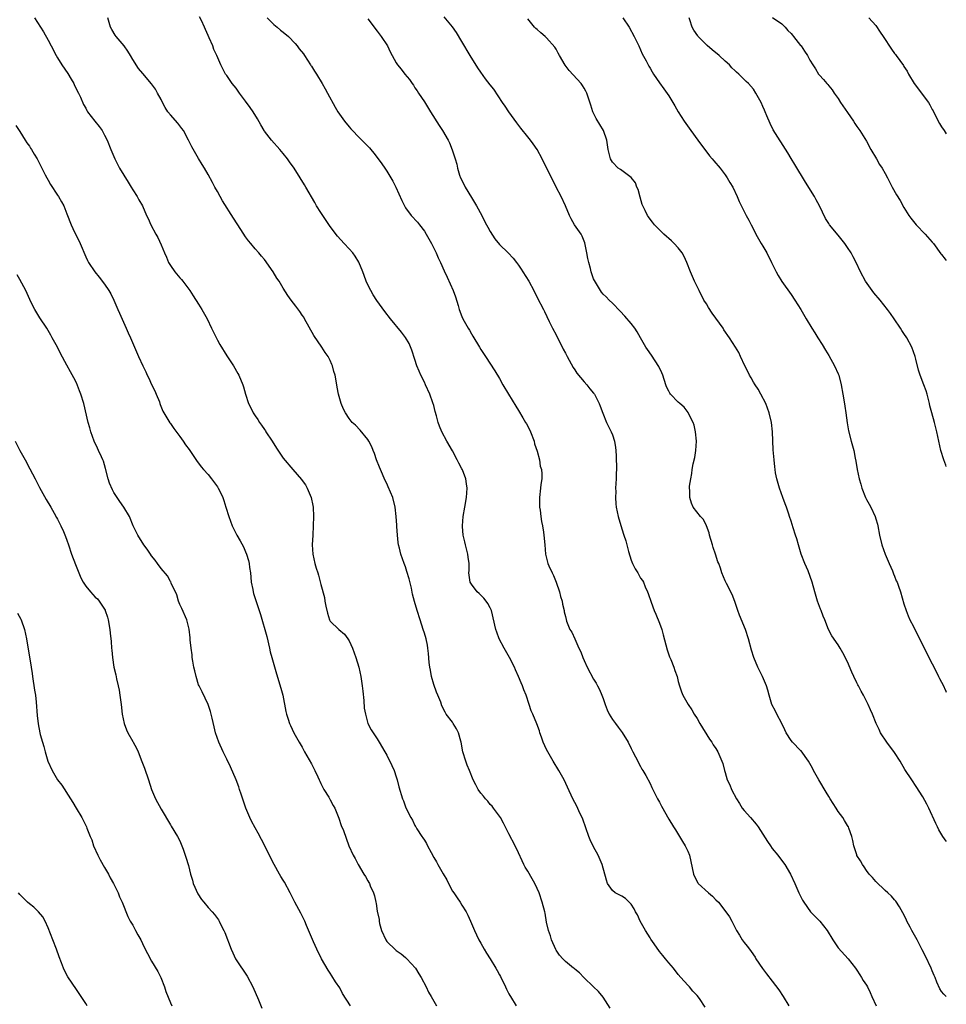
# Model space of a CAD drawing. Units: inches. Extents: x 2631000 to 2634000, y 1497000 to 1500000.
# Drawn here: x 2633803 to 2634000, y 1498713 to 1498923 of the extents above; entities that cross this region are included whole.
import ezdxf

# ---------------------------------------------------------------- set-up
doc = ezdxf.new("R2010")
doc.units = ezdxf.units.IN
doc.header["$MEASUREMENT"] = 0
doc.layers.add('LD26311497_10ft', color=123, linetype='Continuous')

msp = doc.modelspace()

# ---------------------------------------------------------------- linework, layer by layer
at = {"layer": 'LD26311497_10ft'}
for points, elevation in [([(2633806.09, 1498923), (2633808, 1498920), (2633809, 1498918.25), (2633809.67, 1498917), (2633810.7, 1498915), (2633811, 1498914.47), (2633811.92, 1498913), (2633813.16, 1498911.16), (2633813.93, 1498909.93), (2633814.46, 1498909), (2633814.63, 1498908.63), (2633815.47, 1498907), (2633815.88, 1498906.12), (2633816.54, 1498904.54), (2633817, 1498903.76), (2633817.25, 1498903.25), (2633817.4, 1498903), (2633818.93, 1498901), (2633819.85, 1498899.85), (2633820.46, 1498899), (2633821, 1498898.06), (2633821.56, 1498897), (2633822.35, 1498895), (2633822.52, 1498894.52), (2633823.15, 1498893), (2633824.15, 1498891), (2633826.02, 1498888.02), (2633826.67, 1498887), (2633827, 1498886.43), (2633827.92, 1498885), (2633828.29, 1498884.29), (2633829.04, 1498883), (2633829.95, 1498881), (2633830.3, 1498880.3), (2633830.86, 1498879), (2633831.89, 1498877), (2633832.3, 1498876.3), (2633833, 1498874.7), (2633833.72, 1498873), (2633834.14, 1498872.14), (2633834.62, 1498871), (2633835, 1498870.36), (2633835.97, 1498869), (2633837, 1498867.69), (2633837.34, 1498867.34), (2633837.62, 1498867), (2633839.1, 1498865), (2633839.87, 1498863.87), (2633841, 1498862.11), (2633841.69, 1498861), (2633842.81, 1498859), (2633843.76, 1498857), (2633844.14, 1498856.14), (2633845, 1498854.46), (2633845.52, 1498853.52), (2633847, 1498851.12), (2633848.4, 1498849), (2633849.36, 1498847.36), (2633849.56, 1498847), (2633850.42, 1498845), (2633850.57, 1498844.57), (2633850.96, 1498843), (2633851.6, 1498841), (2633852.11, 1498840.11), (2633852.59, 1498839), (2633853, 1498838.38), (2633853.6, 1498837.6), (2633853.93, 1498837), (2633854.4, 1498836.4), (2633855, 1498835.48), (2633855.2, 1498835.2), (2633855.31, 1498835), (2633856.62, 1498833), (2633857.53, 1498831.53), (2633859, 1498829.36), (2633861, 1498826.95), (2633862.86, 1498824.86), (2633863, 1498824.62), (2633863.7, 1498823.7), (2633864.1, 1498823), (2633864.96, 1498821), (2633865.3, 1498819.3), (2633865.34, 1498819), (2633865.42, 1498817), (2633865.37, 1498815), (2633865.26, 1498813), (2633865.18, 1498811), (2633865.3, 1498809), (2633865.73, 1498807), (2633866.02, 1498805.98), (2633866.34, 1498805), (2633866.52, 1498804.52), (2633867, 1498802.55), (2633867.77, 1498799.77), (2633867.86, 1498799), (2633868.04, 1498797.96), (2633868.41, 1498796.41), (2633868.86, 1498795), (2633869, 1498794.74), (2633870.78, 1498793), (2633872.01, 1498792.01), (2633872.75, 1498791), (2633873, 1498790.59), (2633873.73, 1498789), (2633874.45, 1498787), (2633875.07, 1498785), (2633875.52, 1498783), (2633875.79, 1498781), (2633875.89, 1498779.89), (2633876.11, 1498777.89), (2633876.23, 1498776.23), (2633876.46, 1498775), (2633877, 1498773), (2633877.66, 1498771.66), (2633878.09, 1498771), (2633879, 1498769.71), (2633879.38, 1498769), (2633880.6, 1498767), (2633881, 1498766.28), (2633882.07, 1498764.07), (2633882.55, 1498763), (2633883, 1498761.66), (2633883.21, 1498761), (2633883.56, 1498759.56), (2633884.34, 1498757), (2633884.55, 1498756.55), (2633885, 1498755.25), (2633885.19, 1498754.81), (2633886.1, 1498753), (2633886.48, 1498752.48), (2633887, 1498751.3), (2633887.11, 1498751.11), (2633887.16, 1498751), (2633887.39, 1498750.61), (2633888.47, 1498749), (2633888.71, 1498748.71), (2633889, 1498748.19), (2633889.49, 1498747.49), (2633889.7, 1498747), (2633890.42, 1498745.58), (2633891, 1498744.53), (2633891.59, 1498743.59), (2633891.88, 1498743), (2633893, 1498741.02), (2633893.77, 1498739.77), (2633894.11, 1498739), (2633895, 1498737.39), (2633895.24, 1498737), (2633895.97, 1498735.97), (2633896.62, 1498735), (2633897, 1498734.37), (2633897.91, 1498733), (2633898.26, 1498732.26), (2633898.84, 1498731), (2633899.64, 1498729), (2633900.09, 1498728.09), (2633900.59, 1498727), (2633901, 1498726.32), (2633901.72, 1498725), (2633902.2, 1498724.2), (2633902.97, 1498723), (2633904.2, 1498721), (2633904.48, 1498720.48), (2633905, 1498719.55), (2633905.19, 1498719.19), (2633905.3, 1498719), (2633905.63, 1498718.37), (2633906.28, 1498717), (2633906.5, 1498716.5), (2633907, 1498715.55), (2633907.17, 1498715.17), (2633907.3, 1498715), (2633908.5, 1498713)], 9590), ([(2633928.5, 1498712.5), (2633927, 1498714.81), (2633926.02, 1498716.02), (2633924.97, 1498717), (2633922.94, 1498719), (2633921.99, 1498719.99), (2633921, 1498720.79), (2633920.9, 1498720.9), (2633920.74, 1498721), (2633919, 1498722.4), (2633918.42, 1498723), (2633917.75, 1498723.75), (2633917, 1498724.8), (2633916.93, 1498724.93), (2633916.07, 1498727), (2633915.84, 1498727.84), (2633915.42, 1498729), (2633915, 1498730.74), (2633914.66, 1498732.66), (2633914.59, 1498733), (2633914.08, 1498735), (2633913.39, 1498737), (2633913, 1498737.95), (2633912.47, 1498739), (2633911.96, 1498739.96), (2633911, 1498741.61), (2633910.47, 1498742.47), (2633910.19, 1498743), (2633909.79, 1498743.79), (2633909, 1498745.53), (2633908.3, 1498747), (2633907, 1498749.51), (2633905.83, 1498751.83), (2633905.18, 1498753), (2633903.72, 1498755), (2633903.41, 1498755.41), (2633903, 1498755.8), (2633902.47, 1498756.47), (2633901.98, 1498757), (2633901.57, 1498757.57), (2633901, 1498758.22), (2633900.44, 1498759), (2633899.95, 1498759.95), (2633899.39, 1498761), (2633898.63, 1498763), (2633898.14, 1498764.14), (2633897.85, 1498765), (2633897.22, 1498767), (2633896.84, 1498769), (2633896.73, 1498769.27), (2633896.23, 1498771), (2633895.86, 1498771.86), (2633895.14, 1498773), (2633895, 1498773.25), (2633893.66, 1498775), (2633893.4, 1498775.4), (2633892.74, 1498776.74), (2633892.5, 1498777.5), (2633891.9, 1498779), (2633891.62, 1498779.62), (2633891, 1498781.29), (2633890.54, 1498783), (2633890.32, 1498784.32), (2633890.15, 1498785), (2633890.04, 1498785.96), (2633889.89, 1498787.89), (2633889.77, 1498789), (2633889.66, 1498789.66), (2633889.38, 1498791), (2633889, 1498792.18), (2633888.76, 1498793), (2633888.1, 1498795), (2633887.47, 1498797), (2633886.93, 1498798.93), (2633886.51, 1498800.51), (2633886.24, 1498801.76), (2633885.74, 1498803.74), (2633885.31, 1498805.31), (2633885, 1498806.28), (2633884.73, 1498807), (2633884.02, 1498809), (2633883.71, 1498810.29), (2633883.51, 1498811), (2633883.43, 1498811.43), (2633883.26, 1498813), (2633883.16, 1498814.84), (2633883.13, 1498815.13), (2633883.04, 1498817), (2633882.83, 1498819), (2633882.29, 1498821), (2633881.31, 1498823.31), (2633881, 1498823.98), (2633880.66, 1498824.66), (2633879.65, 1498827), (2633879.49, 1498827.49), (2633878.83, 1498829), (2633878.39, 1498830.39), (2633878.1, 1498831), (2633877.83, 1498831.83), (2633877.21, 1498833), (2633877, 1498833.35), (2633875.37, 1498835.37), (2633874.39, 1498836.39), (2633873.67, 1498837), (2633873, 1498837.85), (2633872.25, 1498839), (2633871.82, 1498839.82), (2633871.34, 1498841), (2633871, 1498842), (2633870.73, 1498843), (2633870.47, 1498844.47), (2633870.36, 1498845), (2633870.03, 1498847), (2633869.78, 1498847.78), (2633869.49, 1498849), (2633869.33, 1498849.33), (2633869, 1498850.14), (2633868.54, 1498851), (2633867.88, 1498851.88), (2633867.21, 1498853), (2633865.48, 1498855.48), (2633863.54, 1498859), (2633863.34, 1498859.34), (2633863, 1498859.8), (2633862.53, 1498860.53), (2633861.68, 1498861.68), (2633860.66, 1498863), (2633859.97, 1498863.97), (2633859, 1498865.5), (2633858.1, 1498867), (2633857.66, 1498867.66), (2633856.87, 1498869), (2633855, 1498871.64), (2633854.35, 1498872.35), (2633853.8, 1498873), (2633853, 1498873.9), (2633852.11, 1498875), (2633851.59, 1498875.59), (2633851, 1498876.45), (2633850, 1498878), (2633848.41, 1498880.41), (2633846.09, 1498884.09), (2633845.57, 1498885), (2633845, 1498886.04), (2633844.45, 1498887), (2633843.96, 1498887.96), (2633843, 1498889.71), (2633842.27, 1498891), (2633841.78, 1498891.78), (2633841, 1498893.11), (2633839.58, 1498895.58), (2633838.88, 1498897), (2633837.75, 1498899), (2633837.45, 1498899.45), (2633836.57, 1498900.57), (2633835, 1498902.37), (2633834.48, 1498903), (2633833.9, 1498903.9), (2633833.3, 1498905), (2633833, 1498905.61), (2633832.28, 1498907), (2633831.8, 1498907.8), (2633830.96, 1498908.96), (2633829.12, 1498911.12), (2633828.24, 1498912.24), (2633827, 1498914.13), (2633826.54, 1498915), (2633825.93, 1498915.93), (2633825.16, 1498917), (2633823.45, 1498919), (2633823.26, 1498919.26), (2633822.51, 1498920.51), (2633822.29, 1498921), (2633822.01, 1498921.99), (2633821.69, 1498923)], 9600), ([(2633948.72, 1498712.72), (2633947.48, 1498714.52), (2633947, 1498715.19), (2633946.13, 1498716.13), (2633945.37, 1498717), (2633945, 1498717.36), (2633943.55, 1498719), (2633943, 1498719.65), (2633941.98, 1498721), (2633941, 1498722.16), (2633940.26, 1498723), (2633939.71, 1498723.71), (2633939, 1498724.5), (2633937.86, 1498726.14), (2633937.18, 1498727.18), (2633937, 1498727.41), (2633936.01, 1498729), (2633934.91, 1498731), (2633934.31, 1498732.31), (2633933.92, 1498733), (2633933.63, 1498733.63), (2633933, 1498734.57), (2633932.58, 1498735), (2633931.77, 1498735.77), (2633931, 1498736.28), (2633929.61, 1498737), (2633929, 1498737.51), (2633927.98, 1498739), (2633927.73, 1498739.73), (2633926.84, 1498743), (2633925.98, 1498745), (2633925, 1498746.76), (2633924.29, 1498748.29), (2633924.01, 1498749), (2633922.67, 1498752.67), (2633922.53, 1498753), (2633922.09, 1498753.91), (2633921.42, 1498755.42), (2633921, 1498756.2), (2633920.6, 1498757), (2633919.46, 1498759.46), (2633918.71, 1498761), (2633917.59, 1498763), (2633916.38, 1498765), (2633915.53, 1498766.47), (2633915.23, 1498767), (2633915, 1498767.46), (2633914.3, 1498769), (2633913.9, 1498770.1), (2633913.59, 1498771), (2633913.46, 1498771.46), (2633912.94, 1498772.94), (2633912.06, 1498775), (2633911.72, 1498775.72), (2633911.32, 1498777), (2633910.66, 1498779), (2633910.17, 1498780.17), (2633909.88, 1498781), (2633909.61, 1498781.61), (2633909.02, 1498783), (2633908.4, 1498784.4), (2633908.16, 1498785), (2633907.13, 1498787), (2633905.97, 1498789), (2633904.93, 1498791), (2633904.43, 1498792.43), (2633904.21, 1498793), (2633903.27, 1498797), (2633903, 1498797.59), (2633902.53, 1498798.53), (2633902.18, 1498799), (2633901.64, 1498799.64), (2633900.65, 1498800.65), (2633900.24, 1498801), (2633899, 1498802.59), (2633898.74, 1498803), (2633898.5, 1498804.5), (2633898.46, 1498805), (2633898.51, 1498805.49), (2633898.51, 1498807), (2633898.32, 1498808.32), (2633898.27, 1498809), (2633897.74, 1498811), (2633897.62, 1498811.62), (2633897.29, 1498813), (2633897.12, 1498814.88), (2633897.12, 1498815), (2633897.25, 1498817), (2633897.59, 1498819), (2633897.96, 1498821), (2633898.14, 1498823), (2633897.96, 1498823.96), (2633897.83, 1498825), (2633897.08, 1498826.92), (2633897, 1498827.09), (2633896.31, 1498828.31), (2633896.01, 1498829), (2633895, 1498830.97), (2633893.79, 1498833), (2633892.73, 1498835), (2633892.19, 1498836.19), (2633891.95, 1498837), (2633891.61, 1498838.39), (2633891.31, 1498839.31), (2633891, 1498840.55), (2633890.82, 1498841.18), (2633890.14, 1498843), (2633889.25, 1498845), (2633889, 1498845.53), (2633888.24, 1498847), (2633887.87, 1498847.87), (2633887.41, 1498849), (2633887, 1498850.39), (2633886.36, 1498852.36), (2633885.75, 1498853.75), (2633885, 1498855.04), (2633884.14, 1498856.14), (2633881.8, 1498859), (2633880.57, 1498860.57), (2633878.88, 1498862.88), (2633878.1, 1498864.1), (2633877.61, 1498865), (2633877, 1498866.21), (2633876.66, 1498867), (2633876.19, 1498868.19), (2633875.89, 1498869), (2633875.05, 1498871.05), (2633874.3, 1498872.3), (2633873.77, 1498873), (2633873, 1498873.89), (2633871.92, 1498875), (2633870.54, 1498876.54), (2633869, 1498878.64), (2633867.38, 1498881), (2633867, 1498881.61), (2633866.08, 1498883), (2633865.71, 1498883.71), (2633863.78, 1498887), (2633863.48, 1498887.48), (2633862.62, 1498889), (2633861.33, 1498891), (2633860.34, 1498892.34), (2633859.89, 1498893), (2633859, 1498894.12), (2633858.28, 1498895), (2633856.52, 1498897), (2633855, 1498898.89), (2633854.92, 1498899), (2633854.21, 1498900.21), (2633853.5, 1498901.5), (2633852.59, 1498903), (2633851.95, 1498903.95), (2633851, 1498905.29), (2633849.71, 1498907), (2633849, 1498908.02), (2633848.56, 1498908.56), (2633848.14, 1498909), (2633847, 1498910.69), (2633846.75, 1498911), (2633846.13, 1498912.13), (2633845.73, 1498913), (2633844.89, 1498915), (2633844.24, 1498916.24), (2633843.99, 1498917), (2633843.25, 1498918.75), (2633843, 1498919.25), (2633842.47, 1498920.47), (2633842.27, 1498921), (2633841.59, 1498922.41), (2633841.18, 1498923.18)], 9610), ([(2633855.54, 1498923), (2633857, 1498921.58), (2633857.71, 1498921), (2633858.39, 1498920.39), (2633859, 1498919.93), (2633860.09, 1498919), (2633861.53, 1498917.53), (2633861.99, 1498917), (2633862.41, 1498916.41), (2633863.3, 1498915.3), (2633863.51, 1498915), (2633864.82, 1498913), (2633864.88, 1498912.88), (2633865, 1498912.7), (2633865.64, 1498911.64), (2633866.05, 1498911), (2633867.29, 1498909), (2633867.89, 1498907.89), (2633868.42, 1498907), (2633870.02, 1498904.02), (2633870.62, 1498903), (2633872.04, 1498901), (2633873, 1498899.84), (2633873.4, 1498899.4), (2633873.74, 1498899), (2633875, 1498897.66), (2633876.35, 1498896.35), (2633877.33, 1498895.33), (2633877.61, 1498895), (2633878.24, 1498894.24), (2633879, 1498893.29), (2633879.93, 1498891.93), (2633880.59, 1498891), (2633881, 1498890.39), (2633881.86, 1498889), (2633882.28, 1498888.27), (2633882.94, 1498887), (2633884.18, 1498884.18), (2633884.76, 1498883), (2633885, 1498882.6), (2633886.18, 1498881), (2633887.53, 1498879.53), (2633887.96, 1498879), (2633889, 1498877.62), (2633889.4, 1498877), (2633889.98, 1498875.98), (2633890.51, 1498875), (2633891.5, 1498873), (2633891.95, 1498871.95), (2633892.4, 1498871), (2633893.2, 1498869.2), (2633893.86, 1498867.86), (2633895.14, 1498865), (2633895.65, 1498863.65), (2633896.17, 1498861.83), (2633896.43, 1498861), (2633897, 1498859.48), (2633897.21, 1498859), (2633897.46, 1498858.54), (2633898.33, 1498857), (2633898.59, 1498856.59), (2633899, 1498855.85), (2633899.34, 1498855.34), (2633900.73, 1498853), (2633901, 1498852.51), (2633901.97, 1498851), (2633903.98, 1498847.98), (2633905, 1498846.31), (2633905.72, 1498845), (2633906.89, 1498843), (2633908.42, 1498840.42), (2633909, 1498839.52), (2633909.94, 1498837.94), (2633910.53, 1498837), (2633910.7, 1498836.7), (2633911, 1498836.21), (2633911.59, 1498835), (2633912.35, 1498833), (2633912.46, 1498832.47), (2633913, 1498830.85), (2633913.46, 1498829), (2633913.66, 1498827.66), (2633913.92, 1498827), (2633913.95, 1498826.05), (2633913.95, 1498825), (2633913.8, 1498823.8), (2633913.68, 1498823), (2633913.47, 1498821), (2633913.48, 1498819.48), (2633913.51, 1498819), (2633913.63, 1498818.37), (2633913.76, 1498817), (2633913.9, 1498815.9), (2633914.11, 1498815), (2633914.35, 1498813.65), (2633914.44, 1498813), (2633914.62, 1498811), (2633914.77, 1498809), (2633915, 1498808.15), (2633915.27, 1498807), (2633915.47, 1498806.53), (2633916.17, 1498805), (2633916.46, 1498804.46), (2633917.04, 1498803.04), (2633917.72, 1498801), (2633917.98, 1498799.98), (2633918.3, 1498799), (2633918.38, 1498798.38), (2633918.74, 1498797), (2633918.76, 1498796.76), (2633919, 1498795.76), (2633919.13, 1498795.13), (2633919.26, 1498794.74), (2633919.94, 1498793), (2633920.39, 1498792.39), (2633920.97, 1498791), (2633921.87, 1498789), (2633922.26, 1498788.26), (2633922.73, 1498787), (2633923, 1498786.39), (2633923.66, 1498785), (2633925, 1498782.42), (2633925.54, 1498781.54), (2633925.85, 1498781), (2633926.22, 1498780.22), (2633926.76, 1498779), (2633927, 1498778.29), (2633927.46, 1498777), (2633927.91, 1498775.91), (2633928.33, 1498775), (2633929, 1498773.86), (2633929.62, 1498773), (2633930.22, 1498772.22), (2633931.06, 1498771.06), (2633932.31, 1498769), (2633933, 1498767.7), (2633933.35, 1498767), (2633933.88, 1498765.88), (2633935, 1498763.82), (2633935.27, 1498763.27), (2633935.44, 1498763), (2633936.07, 1498761.93), (2633937, 1498760.24), (2633937.4, 1498759.4), (2633937.62, 1498759), (2633938.6, 1498757), (2633939, 1498756.25), (2633939.41, 1498755.41), (2633941, 1498752.66), (2633942.01, 1498751), (2633942.4, 1498750.4), (2633943.25, 1498749), (2633943.93, 1498747.93), (2633944.47, 1498747), (2633945, 1498745.88), (2633945.37, 1498745), (2633945.68, 1498743.68), (2633946.24, 1498741), (2633946.46, 1498740.46), (2633947.14, 1498739.15), (2633947.25, 1498739), (2633949.41, 1498737), (2633950.26, 1498736.26), (2633951, 1498735.55), (2633951.52, 1498735), (2633953.14, 1498733), (2633953.88, 1498731.88), (2633954.37, 1498731), (2633955, 1498729.73), (2633955.4, 1498729), (2633955.99, 1498727.99), (2633956.62, 1498727), (2633957, 1498726.44), (2633957.66, 1498725.66), (2633958.13, 1498725), (2633958.5, 1498724.5), (2633959.33, 1498723.33), (2633959.52, 1498723), (2633960.94, 1498720.94), (2633961.78, 1498719.78), (2633963, 1498718.23), (2633964.39, 1498716.39), (2633965.32, 1498715), (2633966.5, 1498713)], 9620), ([(2633877, 1498922.77), (2633879, 1498920.16), (2633879.85, 1498919), (2633881.13, 1498917), (2633881.74, 1498915.74), (2633883, 1498913.41), (2633883.26, 1498913), (2633884.06, 1498912.06), (2633884.85, 1498911), (2633885.84, 1498909.84), (2633886.39, 1498909), (2633886.66, 1498908.66), (2633887, 1498908.12), (2633887.47, 1498907.47), (2633887.76, 1498907), (2633889, 1498905.13), (2633890.3, 1498903), (2633892.12, 1498900.12), (2633892.89, 1498899), (2633894.04, 1498897), (2633894.38, 1498896.38), (2633894.95, 1498894.95), (2633895.55, 1498893), (2633895.91, 1498891.91), (2633896.05, 1498891), (2633896.49, 1498889.51), (2633896.66, 1498889), (2633897.47, 1498887.47), (2633897.66, 1498887), (2633899, 1498884.79), (2633900.06, 1498883), (2633901.19, 1498881), (2633901.79, 1498879.79), (2633902.24, 1498879), (2633902.48, 1498878.48), (2633903, 1498877.56), (2633904, 1498876), (2633905, 1498874.8), (2633906.85, 1498873), (2633907.9, 1498871.9), (2633908.58, 1498871), (2633909, 1498870.4), (2633909.59, 1498869.59), (2633909.97, 1498869), (2633911.19, 1498867), (2633912.28, 1498865), (2633913, 1498863.56), (2633914.31, 1498861), (2633914.55, 1498860.55), (2633915.55, 1498858.45), (2633916.27, 1498857), (2633917, 1498855.6), (2633917.29, 1498855), (2633917.88, 1498853.88), (2633918.55, 1498852.55), (2633919, 1498851.72), (2633919.36, 1498851), (2633919.81, 1498850.19), (2633920.64, 1498848.64), (2633921, 1498848.14), (2633921.44, 1498847.45), (2633923, 1498845.58), (2633923.54, 1498845), (2633924.16, 1498844.16), (2633925, 1498843.23), (2633925.18, 1498843), (2633926.19, 1498841), (2633926.42, 1498840.42), (2633926.95, 1498838.95), (2633927.74, 1498837), (2633928.13, 1498836.13), (2633928.75, 1498835), (2633929, 1498834.35), (2633929.47, 1498833), (2633929.66, 1498831.66), (2633929.72, 1498831), (2633929.79, 1498829.79), (2633929.81, 1498829), (2633929.86, 1498827.86), (2633929.85, 1498827), (2633929.82, 1498826.18), (2633929.8, 1498825), (2633929.68, 1498823), (2633929.7, 1498822.3), (2633929.63, 1498821), (2633929.69, 1498819.69), (2633929.78, 1498819), (2633930.02, 1498817.98), (2633930.21, 1498817), (2633931, 1498814.37), (2633931.44, 1498813), (2633931.85, 1498811.85), (2633932.42, 1498809.58), (2633933, 1498807.68), (2633933.27, 1498807), (2633933.86, 1498805.86), (2633934.38, 1498805), (2633935, 1498803.89), (2633935.37, 1498803.37), (2633935.58, 1498803), (2633935.98, 1498802.02), (2633936.44, 1498801), (2633936.59, 1498800.59), (2633937.2, 1498798.8), (2633937.87, 1498797), (2633938.22, 1498796.22), (2633939, 1498794.3), (2633939.48, 1498793), (2633939.82, 1498791.82), (2633940.63, 1498788.63), (2633941.15, 1498787.15), (2633941.41, 1498786.59), (2633942.05, 1498785), (2633942.25, 1498784.25), (2633942.73, 1498783), (2633943, 1498781.93), (2633943.27, 1498781), (2633943.71, 1498779.71), (2633944, 1498779), (2633945.08, 1498777), (2633945.89, 1498775.89), (2633946.38, 1498775), (2633947, 1498774.04), (2633947.61, 1498773), (2633949.65, 1498769.65), (2633950.12, 1498769), (2633950.45, 1498768.45), (2633951, 1498767.66), (2633951.39, 1498767), (2633952.28, 1498765), (2633952.47, 1498764.47), (2633952.86, 1498763), (2633953, 1498762.56), (2633953.43, 1498761), (2633953.95, 1498759.95), (2633954.29, 1498759), (2633955.36, 1498757), (2633955.99, 1498755.99), (2633956.62, 1498755), (2633957, 1498754.49), (2633958.37, 1498753), (2633959.58, 1498751.58), (2633959.99, 1498751), (2633961.94, 1498747.94), (2633962.58, 1498747), (2633963, 1498746.43), (2633964.15, 1498745), (2633965.4, 1498743.4), (2633965.67, 1498743), (2633966.85, 1498741), (2633967.79, 1498739), (2633968.67, 1498737), (2633969.44, 1498735.44), (2633969.68, 1498735), (2633971.13, 1498733), (2633972.01, 1498732.01), (2633973.08, 1498731), (2633974.65, 1498729), (2633975.89, 1498727), (2633977, 1498725.34), (2633979.11, 1498723), (2633980.67, 1498721), (2633981, 1498720.54), (2633981.58, 1498719.58), (2633981.97, 1498719), (2633982.35, 1498718.35), (2633983, 1498717.38), (2633983.21, 1498717), (2633983.79, 1498715.79), (2633984.18, 1498715), (2633985.1, 1498713)], 9630), ([(2634000, 1498714.98), (2633999.97, 1498715), (2633999.46, 1498715.46), (2633999, 1498716.02), (2633998.6, 1498716.6), (2633998, 1498718), (2633997.65, 1498719), (2633997.45, 1498719.45), (2633997, 1498720.41), (2633996.76, 1498721), (2633995.54, 1498723.54), (2633994.88, 1498724.88), (2633993.78, 1498727), (2633993.53, 1498727.53), (2633992.67, 1498729), (2633992.28, 1498729.72), (2633991.62, 1498731), (2633991.43, 1498731.43), (2633990.75, 1498732.75), (2633990.05, 1498734.05), (2633989.24, 1498735.24), (2633989, 1498735.5), (2633988.31, 1498736.31), (2633987.58, 1498737), (2633987, 1498737.51), (2633985, 1498739.4), (2633984.28, 1498740.28), (2633983.62, 1498741), (2633983, 1498741.76), (2633982.51, 1498742.51), (2633982.15, 1498743), (2633981.78, 1498743.78), (2633981, 1498744.95), (2633980.95, 1498745.05), (2633980.31, 1498747), (2633980.14, 1498748.14), (2633979.88, 1498749), (2633979.25, 1498750.75), (2633979.18, 1498751), (2633979.12, 1498751.12), (2633979, 1498751.29), (2633978.38, 1498752.38), (2633977.96, 1498753), (2633977, 1498754.28), (2633976.57, 1498755), (2633975.96, 1498755.96), (2633975.33, 1498757), (2633975, 1498757.5), (2633974.43, 1498758.43), (2633972.88, 1498761), (2633971.75, 1498763), (2633971.51, 1498763.51), (2633971, 1498764.46), (2633970.69, 1498765), (2633969.15, 1498767.15), (2633969, 1498767.28), (2633967.32, 1498769), (2633967, 1498769.38), (2633965.95, 1498771), (2633965.66, 1498771.66), (2633964.99, 1498772.99), (2633963.93, 1498775), (2633963.64, 1498775.64), (2633962.91, 1498777), (2633962.31, 1498779), (2633962.06, 1498780.06), (2633961.78, 1498781), (2633960.93, 1498783), (2633959.9, 1498785), (2633959.06, 1498787), (2633958.59, 1498788.59), (2633957.94, 1498791), (2633957.27, 1498793), (2633956.03, 1498796.03), (2633955.68, 1498797), (2633955, 1498798.94), (2633954.44, 1498800.44), (2633953.25, 1498802.75), (2633953, 1498803.3), (2633952.29, 1498805), (2633951.96, 1498806.04), (2633951.59, 1498807), (2633951.39, 1498807.39), (2633950.91, 1498809), (2633950.41, 1498810.41), (2633950.26, 1498811), (2633949.67, 1498813), (2633949.55, 1498813.55), (2633949.02, 1498815.02), (2633948.33, 1498816.33), (2633947.71, 1498817), (2633946.18, 1498819), (2633945.84, 1498819.84), (2633945.45, 1498821), (2633945.45, 1498822.55), (2633945.42, 1498823), (2633945.42, 1498823.42), (2633945.64, 1498825), (2633945.9, 1498826.1), (2633945.94, 1498827), (2633946.15, 1498828.15), (2633946.49, 1498829.51), (2633946.74, 1498831), (2633946.86, 1498833), (2633946.68, 1498835), (2633946.38, 1498836.38), (2633946.15, 1498837), (2633945.24, 1498838.76), (2633945.1, 1498839.1), (2633944.25, 1498840.24), (2633943.34, 1498841), (2633943, 1498841.3), (2633941.38, 1498843), (2633941.21, 1498843.21), (2633941, 1498843.6), (2633940.53, 1498844.53), (2633940.36, 1498845), (2633939.71, 1498847), (2633939.52, 1498847.52), (2633938.89, 1498848.89), (2633937.29, 1498851.29), (2633936.47, 1498852.47), (2633936.13, 1498853), (2633934.99, 1498855), (2633934.24, 1498856.24), (2633933.73, 1498857), (2633933, 1498857.98), (2633931.6, 1498859.6), (2633930.65, 1498860.65), (2633929, 1498862.33), (2633928.29, 1498863), (2633927.67, 1498863.67), (2633927, 1498864.28), (2633926.69, 1498864.69), (2633926.45, 1498865), (2633925.16, 1498867.16), (2633925, 1498867.52), (2633924.5, 1498869), (2633924.33, 1498869.67), (2633923.96, 1498871), (2633923.8, 1498871.8), (2633923.58, 1498873), (2633923.14, 1498875.14), (2633922.59, 1498876.59), (2633922.32, 1498877), (2633920.94, 1498879), (2633920.23, 1498880.23), (2633919.84, 1498881), (2633918.99, 1498883), (2633918.08, 1498885), (2633917.06, 1498887), (2633914.05, 1498893), (2633912.96, 1498895), (2633912.17, 1498896.17), (2633911.57, 1498897), (2633911, 1498897.69), (2633909.52, 1498899.52), (2633908.64, 1498900.64), (2633906.95, 1498903), (2633906.2, 1498904.2), (2633905.63, 1498905), (2633903.79, 1498907.79), (2633903, 1498908.76), (2633902.04, 1498910.04), (2633901, 1498911.43), (2633900.36, 1498912.36), (2633898.73, 1498915), (2633897, 1498917.98), (2633895.85, 1498919.85), (2633895, 1498921.05), (2633893.21, 1498923.21)], 9640), ([(2634000, 1498747.88), (2633999.95, 1498747.95), (2633999.24, 1498749), (2633998.41, 1498750.41), (2633998.1, 1498751), (2633997.77, 1498751.77), (2633996.3, 1498755), (2633995.88, 1498755.88), (2633995, 1498757.44), (2633993.61, 1498759.61), (2633992.66, 1498761), (2633991.21, 1498763.21), (2633990.2, 1498765), (2633989, 1498766.84), (2633987.34, 1498769), (2633986.02, 1498771), (2633985.69, 1498771.69), (2633985.1, 1498773), (2633984.31, 1498775), (2633983.89, 1498775.89), (2633983.41, 1498777), (2633983, 1498777.77), (2633982.38, 1498779), (2633981.86, 1498779.86), (2633981.33, 1498781), (2633981.2, 1498781.2), (2633981, 1498781.66), (2633980.32, 1498783), (2633979.89, 1498783.89), (2633979, 1498786.11), (2633978, 1498788), (2633977.42, 1498789), (2633977, 1498789.69), (2633975.66, 1498791.66), (2633974.97, 1498792.97), (2633974.16, 1498795), (2633973.81, 1498795.81), (2633973.37, 1498797), (2633973.26, 1498797.26), (2633972.62, 1498799), (2633972.01, 1498801), (2633971.49, 1498803), (2633970.59, 1498805.41), (2633969.89, 1498807), (2633969.16, 1498809), (2633968.58, 1498811), (2633968.24, 1498812.24), (2633967.96, 1498813), (2633967.45, 1498814.55), (2633967, 1498816.03), (2633966.67, 1498817), (2633966.53, 1498817.47), (2633966, 1498819), (2633965.7, 1498819.7), (2633965.26, 1498821), (2633964.52, 1498823), (2633963.97, 1498825), (2633963.71, 1498826.29), (2633963.6, 1498827), (2633963.55, 1498827.55), (2633963.36, 1498829), (2633963.18, 1498831.18), (2633963.04, 1498834.96), (2633962.82, 1498837), (2633962.36, 1498839), (2633962, 1498840), (2633961.6, 1498841), (2633960.58, 1498843), (2633960.02, 1498844.02), (2633959.33, 1498845), (2633959, 1498845.54), (2633958.49, 1498846.49), (2633958.16, 1498847), (2633957.79, 1498847.79), (2633957.16, 1498849), (2633956.26, 1498851), (2633955.85, 1498851.85), (2633955.2, 1498853), (2633953.9, 1498855), (2633952.69, 1498856.69), (2633952.52, 1498857), (2633950.22, 1498860.22), (2633949.44, 1498861.44), (2633949, 1498862.16), (2633948.46, 1498863), (2633947.41, 1498865), (2633946.46, 1498867), (2633945.6, 1498869), (2633944.84, 1498871), (2633944.28, 1498872.28), (2633943.86, 1498873), (2633943, 1498874.12), (2633942.15, 1498875), (2633941.56, 1498875.56), (2633939.92, 1498877), (2633939, 1498877.9), (2633937.96, 1498879), (2633937.52, 1498879.52), (2633937, 1498880.2), (2633936.67, 1498880.67), (2633936.46, 1498881), (2633935.99, 1498882.01), (2633935.48, 1498883), (2633935.34, 1498883.34), (2633934.87, 1498884.87), (2633934.46, 1498886.46), (2633934.21, 1498887), (2633933.9, 1498887.9), (2633933, 1498889.02), (2633930.71, 1498890.71), (2633930.25, 1498891), (2633929, 1498892.31), (2633928.6, 1498893), (2633928.43, 1498893.57), (2633928.07, 1498895), (2633927.96, 1498895.96), (2633927.79, 1498897), (2633927.12, 1498899), (2633926.33, 1498900.33), (2633925.56, 1498901.56), (2633924.81, 1498903), (2633924.39, 1498904.39), (2633923.53, 1498907), (2633923.36, 1498907.36), (2633923, 1498908.02), (2633922.63, 1498908.63), (2633922.34, 1498909), (2633919.77, 1498911.77), (2633918.93, 1498912.93), (2633917.73, 1498915), (2633917.49, 1498915.49), (2633917, 1498916.35), (2633916.74, 1498916.74), (2633915, 1498918.76), (2633914.68, 1498919), (2633913.77, 1498919.77), (2633913, 1498920.47), (2633912.74, 1498920.74), (2633912.42, 1498921), (2633911, 1498922.79)], 9650), ([(2633931.21, 1498923), (2633932.54, 1498921), (2633933.63, 1498919), (2633934.58, 1498917), (2633935.34, 1498915.34), (2633936.14, 1498913.86), (2633936.72, 1498912.72), (2633937, 1498912.29), (2633937.47, 1498911.47), (2633937.76, 1498911), (2633939, 1498909.16), (2633939.92, 1498907.92), (2633941, 1498906.37), (2633942.29, 1498904.29), (2633942.99, 1498903), (2633944.23, 1498901), (2633945.66, 1498899), (2633947.17, 1498897), (2633947.92, 1498895.92), (2633948.65, 1498895), (2633949.66, 1498893.66), (2633950.23, 1498893), (2633950.56, 1498892.56), (2633951, 1498892.08), (2633951.49, 1498891.49), (2633951.92, 1498891), (2633953, 1498889.6), (2633953.43, 1498889), (2633953.98, 1498887.98), (2633954.58, 1498887), (2633955.49, 1498885), (2633955.94, 1498883.94), (2633957.44, 1498881), (2633957.99, 1498879.99), (2633958.48, 1498879), (2633959, 1498878.03), (2633959.52, 1498877), (2633960.66, 1498875), (2633961, 1498874.44), (2633961.8, 1498873), (2633962.84, 1498871), (2633963.82, 1498869), (2633964.22, 1498868.22), (2633965, 1498866.93), (2633967, 1498864.17), (2633967.81, 1498863), (2633969.03, 1498861), (2633970.19, 1498859), (2633971.4, 1498857), (2633972.04, 1498856.04), (2633972.67, 1498855), (2633973.58, 1498853.58), (2633974.32, 1498852.32), (2633975, 1498851.24), (2633976.25, 1498849), (2633977, 1498847.33), (2633977.14, 1498847), (2633977.65, 1498845), (2633978.01, 1498843), (2633978.22, 1498841.78), (2633978.41, 1498840.41), (2633978.63, 1498839), (2633978.92, 1498836.92), (2633979.23, 1498835.23), (2633979.78, 1498833), (2633980.31, 1498831), (2633980.62, 1498829.38), (2633980.76, 1498828.76), (2633981.04, 1498826.96), (2633981.45, 1498825), (2633981.83, 1498823.83), (2633982.03, 1498823), (2633982.82, 1498821), (2633983, 1498820.63), (2633983.6, 1498819.6), (2633983.92, 1498819), (2633984.87, 1498817), (2633985, 1498816.52), (2633985.37, 1498815.37), (2633985.46, 1498815), (2633985.8, 1498813), (2633986.26, 1498811), (2633987.01, 1498809), (2633987.86, 1498807), (2633988.53, 1498805.47), (2633988.79, 1498804.79), (2633989, 1498804.32), (2633989.35, 1498803.35), (2633989.52, 1498803), (2633989.84, 1498802.16), (2633990.24, 1498801), (2633991, 1498798.41), (2633991.43, 1498797), (2633991.86, 1498795.86), (2633992.27, 1498795), (2633993, 1498793.58), (2633993.85, 1498791.85), (2633995, 1498789.63), (2633995.85, 1498787.85), (2633997, 1498785.69), (2633997.88, 1498783.88), (2633998.35, 1498783), (2633998.56, 1498782.56), (2633999, 1498781.8), (2633999.26, 1498781.26), (2633999.9, 1498779.9), (2634000, 1498779.66)], 9660), ([(2634000, 1498827.61), (2633999.9, 1498827.9), (2633999.47, 1498829), (2633998.84, 1498831), (2633998.01, 1498835), (2633997.49, 1498837), (2633996.92, 1498839), (2633996.52, 1498840.52), (2633996.41, 1498841), (2633995.91, 1498843), (2633995.69, 1498843.69), (2633995.2, 1498845), (2633994.44, 1498847), (2633994.11, 1498848.11), (2633993.54, 1498850.46), (2633993.39, 1498851), (2633992.64, 1498853), (2633991.57, 1498855), (2633991, 1498855.89), (2633990.55, 1498856.55), (2633990.28, 1498857), (2633988.92, 1498859), (2633988.11, 1498860.11), (2633987.52, 1498861), (2633985.93, 1498863), (2633984.56, 1498864.56), (2633984.22, 1498865), (2633982.79, 1498867), (2633981.74, 1498869), (2633980.86, 1498871), (2633980.21, 1498872.21), (2633979.77, 1498873), (2633979, 1498874.2), (2633978.4, 1498875), (2633977, 1498876.78), (2633975.18, 1498879), (2633975, 1498879.26), (2633974.34, 1498880.34), (2633973.04, 1498883), (2633972.32, 1498884.32), (2633971.94, 1498885), (2633970.08, 1498888.08), (2633967.8, 1498891.8), (2633967, 1498893.07), (2633966.29, 1498894.29), (2633963.19, 1498899.19), (2633962.52, 1498900.52), (2633961.84, 1498902.16), (2633961.48, 1498903), (2633961.32, 1498903.32), (2633961, 1498904.15), (2633960.6, 1498905), (2633959.52, 1498907), (2633959, 1498907.79), (2633957.96, 1498909), (2633957.47, 1498909.47), (2633957, 1498909.9), (2633955.9, 1498911), (2633955.41, 1498911.41), (2633955, 1498911.77), (2633954.38, 1498912.38), (2633953.86, 1498913), (2633953, 1498913.76), (2633951.67, 1498915), (2633950.19, 1498916.19), (2633949.12, 1498917.12), (2633947.25, 1498919), (2633947.14, 1498919.14), (2633946.33, 1498920.33), (2633945.96, 1498921), (2633945.48, 1498922.52), (2633945.31, 1498923)], 9670), ([(2633963.03, 1498923.03), (2633965, 1498921.7), (2633965.72, 1498921), (2633966.32, 1498920.32), (2633967, 1498919.63), (2633967.26, 1498919.26), (2633967.53, 1498919), (2633969, 1498917.11), (2633969.1, 1498917), (2633969.87, 1498915.87), (2633970.5, 1498915), (2633971, 1498914.01), (2633971.61, 1498913), (2633972.16, 1498912.15), (2633972.85, 1498911), (2633973, 1498910.82), (2633973.89, 1498909.89), (2633974.57, 1498909), (2633974.79, 1498908.79), (2633975, 1498908.52), (2633975.71, 1498907.71), (2633976.16, 1498907), (2633977, 1498905.85), (2633977.48, 1498905), (2633979, 1498902.83), (2633980.26, 1498901), (2633980.53, 1498900.53), (2633981, 1498899.88), (2633981.59, 1498899), (2633983, 1498896.74), (2633983.98, 1498895), (2633985.16, 1498893), (2633985.82, 1498891.82), (2633986.39, 1498891), (2633987, 1498889.91), (2633987.47, 1498889), (2633987.96, 1498887.96), (2633988.45, 1498887), (2633989.38, 1498885.38), (2633990.16, 1498884.16), (2633991, 1498882.69), (2633992.03, 1498881), (2633992.43, 1498880.43), (2633993, 1498879.67), (2633993.56, 1498879), (2633995.53, 1498877), (2633997, 1498875.32), (2633997.26, 1498875), (2633998.85, 1498872.85), (2633999, 1498872.68), (2633999.72, 1498871.72), (2634000, 1498871.42)], 9680), ([(2633983.54, 1498923), (2633985, 1498921.34), (2633985.9, 1498919.9), (2633986.55, 1498919), (2633988.33, 1498916.33), (2633989, 1498915.43), (2633989.16, 1498915.16), (2633989.32, 1498915), (2633990.09, 1498913.91), (2633990.86, 1498912.86), (2633991, 1498912.62), (2633991.64, 1498911.64), (2633991.94, 1498911), (2633993.13, 1498909), (2633996.18, 1498905), (2633996.49, 1498904.49), (2633997, 1498903.52), (2633997.19, 1498903.19), (2633998.26, 1498901), (2633998.52, 1498900.52), (2633999, 1498899.82), (2633999.52, 1498899), (2634000, 1498898.31)], 9690), ([(2633802.12, 1498900.12), (2633803, 1498898.82), (2633804.12, 1498897), (2633804.44, 1498896.44), (2633805, 1498895.7), (2633805.26, 1498895.26), (2633805.45, 1498895), (2633806, 1498894), (2633806.66, 1498893), (2633807.43, 1498891.43), (2633807.67, 1498891), (2633808.4, 1498889.6), (2633808.7, 1498889), (2633809, 1498888.5), (2633809.53, 1498887.53), (2633811, 1498885.29), (2633811.18, 1498885), (2633811.84, 1498883.84), (2633812.3, 1498883), (2633813, 1498881.31), (2633813.89, 1498879), (2633814.23, 1498878.23), (2633815.79, 1498875), (2633817, 1498872.18), (2633817.39, 1498871.39), (2633817.61, 1498871), (2633818.9, 1498869), (2633819.87, 1498867.87), (2633821, 1498866.38), (2633821.89, 1498865), (2633822.3, 1498864.3), (2633823, 1498862.95), (2633823.85, 1498861), (2633824.18, 1498860.18), (2633825.61, 1498857), (2633826.01, 1498856.01), (2633826.53, 1498855), (2633828.24, 1498851), (2633829.13, 1498849), (2633829.75, 1498847.75), (2633830.08, 1498847), (2633830.4, 1498846.4), (2633831, 1498845.08), (2633831.68, 1498843.68), (2633831.98, 1498843), (2633832.65, 1498841.35), (2633832.78, 1498841), (2633832.83, 1498840.83), (2633833.39, 1498839.39), (2633834.89, 1498836.89), (2633835, 1498836.75), (2633835.71, 1498835.71), (2633837, 1498834), (2633837.73, 1498833), (2633838.24, 1498832.24), (2633839, 1498831.24), (2633840.7, 1498828.7), (2633841, 1498828.34), (2633841.57, 1498827.57), (2633842.05, 1498827), (2633843, 1498825.91), (2633843.75, 1498825), (2633845, 1498823.31), (2633845.19, 1498823), (2633845.78, 1498821.78), (2633846.13, 1498821), (2633846.36, 1498820.36), (2633846.79, 1498819), (2633847.39, 1498817), (2633848.13, 1498815), (2633849.14, 1498813), (2633849.81, 1498811.81), (2633850.51, 1498810.51), (2633851, 1498809.48), (2633851.21, 1498809), (2633851.63, 1498807.63), (2633851.77, 1498807), (2633851.85, 1498806.15), (2633852.01, 1498805), (2633852.08, 1498804.08), (2633852.2, 1498803), (2633852.51, 1498801.49), (2633852.58, 1498801), (2633852.66, 1498800.66), (2633853.13, 1498799.13), (2633853.64, 1498797.64), (2633854.14, 1498796.14), (2633855.48, 1498791.48), (2633856.09, 1498789), (2633856.24, 1498788.24), (2633856.6, 1498787), (2633857.53, 1498783.53), (2633858.48, 1498780.48), (2633858.88, 1498779), (2633859.58, 1498775.58), (2633859.72, 1498775), (2633860.07, 1498773.93), (2633860.35, 1498773), (2633860.54, 1498772.54), (2633861.26, 1498771), (2633862.38, 1498769), (2633863, 1498767.95), (2633863.51, 1498767), (2633865, 1498764.43), (2633865.71, 1498763), (2633866.37, 1498761.63), (2633866.65, 1498761), (2633866.74, 1498760.74), (2633867, 1498760.25), (2633867.38, 1498759.38), (2633867.64, 1498759), (2633868.68, 1498757.32), (2633869, 1498756.75), (2633869.58, 1498755.58), (2633869.94, 1498755), (2633870.85, 1498752.85), (2633871.34, 1498751.34), (2633871.78, 1498750.22), (2633872.94, 1498747), (2633873.83, 1498745), (2633874.27, 1498744.27), (2633874.9, 1498743), (2633876.15, 1498741), (2633876.49, 1498740.49), (2633877, 1498739.56), (2633877.21, 1498739.21), (2633877.31, 1498739), (2633877.49, 1498738.51), (2633878.16, 1498737), (2633878.39, 1498736.39), (2633878.67, 1498735), (2633878.75, 1498734.75), (2633879, 1498733.14), (2633879.36, 1498731.36), (2633879.39, 1498731), (2633879.48, 1498730.52), (2633879.88, 1498729), (2633880.78, 1498727), (2633881, 1498726.69), (2633882.88, 1498724.88), (2633883, 1498724.77), (2633884.04, 1498724.04), (2633885, 1498723.23), (2633885.15, 1498723.15), (2633885.3, 1498723), (2633887.1, 1498721), (2633887.81, 1498719.81), (2633888.34, 1498719), (2633889.41, 1498717), (2633889.89, 1498715.89), (2633890.46, 1498715), (2633891.58, 1498713)], 9580), ([(2633873.33, 1498713), (2633871.61, 1498715.61), (2633871, 1498716.78), (2633870.12, 1498718.12), (2633869.36, 1498719.36), (2633869, 1498719.92), (2633868.55, 1498720.55), (2633867.11, 1498723), (2633866.15, 1498725), (2633865.44, 1498726.56), (2633864.59, 1498728.59), (2633863.94, 1498730.06), (2633863.55, 1498731), (2633863.38, 1498731.38), (2633862.71, 1498732.71), (2633861.45, 1498735), (2633860.44, 1498737), (2633859.26, 1498739.26), (2633859, 1498739.68), (2633858.51, 1498740.51), (2633858.2, 1498741), (2633857.03, 1498743.03), (2633854.36, 1498748.36), (2633853.67, 1498749.67), (2633853, 1498750.83), (2633852.26, 1498752.26), (2633851.89, 1498753), (2633851.02, 1498755), (2633850.03, 1498757.97), (2633849.72, 1498759), (2633849.54, 1498759.54), (2633848.95, 1498761), (2633847.77, 1498763.77), (2633847, 1498765.43), (2633846.23, 1498767), (2633845.31, 1498769), (2633844.62, 1498771), (2633844.29, 1498772.29), (2633843.86, 1498774.14), (2633843.55, 1498775.55), (2633843.04, 1498777), (2633841.73, 1498779.73), (2633841.08, 1498781), (2633841, 1498781.2), (2633840.46, 1498783), (2633840.18, 1498784.18), (2633840.01, 1498785), (2633839.79, 1498786.21), (2633839.66, 1498787), (2633839.61, 1498787.61), (2633839.4, 1498789), (2633839.23, 1498790.77), (2633839.2, 1498791.2), (2633839, 1498793.03), (2633838.5, 1498795), (2633837.42, 1498797.42), (2633837, 1498798.28), (2633836.74, 1498799), (2633836.37, 1498800.37), (2633835.18, 1498802.82), (2633835.08, 1498803.08), (2633835, 1498803.17), (2633834.35, 1498804.35), (2633833, 1498805.97), (2633832.24, 1498807), (2633831.73, 1498807.73), (2633831, 1498808.64), (2633830.75, 1498809), (2633830.05, 1498810.05), (2633829.35, 1498811), (2633828.05, 1498813), (2633827.08, 1498815), (2633826.29, 1498817), (2633825.12, 1498819), (2633824.21, 1498820.21), (2633823, 1498822.06), (2633822.66, 1498822.66), (2633822.06, 1498824.06), (2633821.79, 1498825), (2633821.2, 1498827.2), (2633820.74, 1498828.74), (2633820.64, 1498829), (2633820.31, 1498829.69), (2633819.74, 1498831), (2633819.53, 1498831.53), (2633818.78, 1498833), (2633818.08, 1498835), (2633817.87, 1498835.87), (2633817.54, 1498837), (2633816.59, 1498841), (2633815.97, 1498843), (2633815.7, 1498843.7), (2633815, 1498845.37), (2633814.45, 1498846.45), (2633813.74, 1498847.74), (2633813, 1498849.16), (2633811.62, 1498851.62), (2633810.98, 1498853), (2633809.88, 1498855), (2633809.54, 1498855.54), (2633808.7, 1498857), (2633807.23, 1498859.23), (2633806.14, 1498861), (2633805.74, 1498861.74), (2633805.08, 1498863.08), (2633804.22, 1498865), (2633803.43, 1498866.57), (2633803, 1498867.37), (2633802.39, 1498868.39)], 9570), ([(2633801.99, 1498833), (2633803.01, 1498831.01), (2633804.1, 1498829), (2633805.14, 1498827.14), (2633806.25, 1498825), (2633807.17, 1498823.17), (2633808.61, 1498820.61), (2633809.57, 1498819), (2633810.31, 1498817.69), (2633810.79, 1498816.79), (2633811, 1498816.43), (2633811.71, 1498815), (2633812.23, 1498813.77), (2633812.71, 1498812.71), (2633813, 1498811.93), (2633813.3, 1498811), (2633814, 1498809), (2633814.8, 1498806.8), (2633815.49, 1498805), (2633815.95, 1498803.95), (2633816.44, 1498803), (2633817, 1498802.18), (2633817.98, 1498801), (2633819, 1498799.86), (2633819.46, 1498799.46), (2633819.85, 1498799), (2633821.09, 1498797.09), (2633821.13, 1498797), (2633821.59, 1498795.59), (2633821.76, 1498795), (2633822.1, 1498793), (2633822.21, 1498792.21), (2633822.41, 1498790.41), (2633822.5, 1498789), (2633822.55, 1498788.55), (2633822.68, 1498787), (2633823, 1498785), (2633823.37, 1498783.37), (2633823.54, 1498782.46), (2633823.89, 1498781), (2633824.07, 1498780.07), (2633824.25, 1498779), (2633824.51, 1498777), (2633824.73, 1498775), (2633825.15, 1498773), (2633825.65, 1498771.65), (2633825.98, 1498771), (2633827, 1498769.18), (2633827.11, 1498769), (2633827.77, 1498767.77), (2633828.12, 1498767), (2633828.93, 1498764.93), (2633829.51, 1498763.51), (2633830.37, 1498761), (2633830.97, 1498758.97), (2633831.81, 1498757), (2633833, 1498754.77), (2633835, 1498751.47), (2633835.19, 1498751.19), (2633836.52, 1498749), (2633837, 1498748.04), (2633837.46, 1498747), (2633837.73, 1498746.27), (2633838.37, 1498744.37), (2633838.76, 1498743), (2633838.82, 1498742.82), (2633839.27, 1498741), (2633839.7, 1498739.7), (2633839.87, 1498739), (2633840.82, 1498736.82), (2633841.61, 1498735.61), (2633842.09, 1498735), (2633843, 1498733.91), (2633843.86, 1498733), (2633844.38, 1498732.38), (2633845.23, 1498731.23), (2633845.36, 1498731), (2633845.68, 1498730.32), (2633846.35, 1498729), (2633846.54, 1498728.54), (2633847.92, 1498725), (2633848.24, 1498724.24), (2633848.86, 1498723), (2633849, 1498722.76), (2633851.31, 1498719.31), (2633852.55, 1498717), (2633853.74, 1498714.26), (2633854.46, 1498712.46)], 9560), ([(2633802.47, 1498796.47), (2633803.16, 1498795.16), (2633803.23, 1498795), (2633803.96, 1498793), (2633804.43, 1498791), (2633805.39, 1498785), (2633805.6, 1498783.6), (2633805.65, 1498783), (2633806.08, 1498780.08), (2633806.3, 1498779), (2633806.48, 1498777.52), (2633806.68, 1498774.68), (2633806.89, 1498772.89), (2633807.26, 1498771), (2633807.33, 1498770.67), (2633807.78, 1498769), (2633808.08, 1498768.08), (2633808.35, 1498767), (2633808.95, 1498765), (2633809.83, 1498763), (2633811, 1498761.02), (2633811.88, 1498759.88), (2633813.77, 1498757), (2633814.22, 1498756.22), (2633814.99, 1498755), (2633816.14, 1498753), (2633817, 1498751.32), (2633817.15, 1498751), (2633817.23, 1498750.77), (2633817.94, 1498749), (2633818.26, 1498748.26), (2633818.66, 1498747), (2633819.54, 1498745), (2633820.04, 1498744.04), (2633821, 1498742.37), (2633821.81, 1498741), (2633822.19, 1498740.19), (2633822.9, 1498739), (2633823.86, 1498737), (2633824.14, 1498736.14), (2633824.74, 1498735), (2633825.94, 1498731.94), (2633826.46, 1498731), (2633827, 1498730.1), (2633827.58, 1498729), (2633828.1, 1498728.1), (2633828.68, 1498727), (2633829.44, 1498725.44), (2633830.11, 1498724.11), (2633831, 1498722.49), (2633832.31, 1498720.31), (2633832.95, 1498719), (2633833.71, 1498717), (2633834.03, 1498716.03), (2633835, 1498713.61), (2633835.3, 1498713)], 9550), ([(2633817.31, 1498713), (2633817, 1498713.46), (2633815.61, 1498715.61), (2633815, 1498716.44), (2633813.18, 1498719.18), (2633812.51, 1498720.51), (2633812.28, 1498721), (2633811.85, 1498722.15), (2633811.37, 1498723.37), (2633810.78, 1498725), (2633809.98, 1498727), (2633809, 1498729.57), (2633808.37, 1498731), (2633807.9, 1498731.9), (2633806.98, 1498733), (2633805.96, 1498733.96), (2633805, 1498734.65), (2633804.63, 1498735), (2633803, 1498736.64), (2633802.71, 1498737)], 9540)]:
    msp.add_lwpolyline(points, dxfattribs=dict(at, elevation=elevation))

doc.saveas('drawing.dxf')
